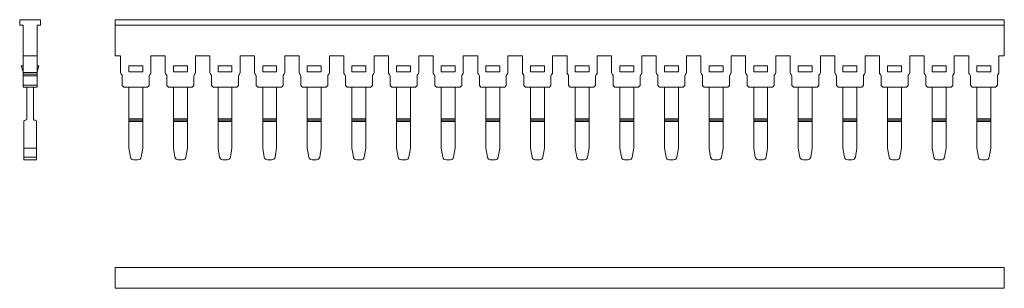
# Model space of a CAD drawing. Units: millimetres. Extents: x 2369 to 2780, y 957 to 1059.
# Drawn here: x 2369 to 2580, y 963 to 1021 of the extents above; entities that cross this region are included whole.
import ezdxf

# ---------------------------------------------------------------- set-up
doc = ezdxf.new("R2010")
doc.units = ezdxf.units.MM

# ---------------------------------------------------------------- blocks, each defined once
blk = doc.blocks.new('1')
at = {"color": 7, "linetype": 'Continuous', "lineweight": 15}
for p, q in [((2580.48, 1020.87), (2389.28, 1020.87)), ((2389.28, 1020.87), (2389.28, 1019.67)), ((2580.48, 1019.67), (2580.48, 1020.87)), ((2580.48, 1019.67), (2389.28, 1019.67)), ((2389.28, 1013.07), (2389.28, 1019.67)), ((2580.48, 1019.67), (2580.48, 1013.07)), ((2389.28, 1013.07), (2390.43, 1013.07)), ((2390.43, 1009.5), (2390.43, 1013.07)), ((2396.93, 1013.07), (2400.03, 1013.07)), ((2396.93, 1013.07), (2396.93, 1009.5)), ((2400.03, 1009.5), (2400.03, 1013.07)), ((2406.53, 1013.07), (2409.63, 1013.07)), ((2406.53, 1013.07), (2406.53, 1009.5)), ((2409.63, 1009.5), (2409.63, 1013.07)), ((2416.13, 1013.07), (2419.23, 1013.07)), ((2416.13, 1013.07), (2416.13, 1009.5)), ((2419.23, 1009.5), (2419.23, 1013.07)), ((2425.73, 1013.07), (2428.83, 1013.07)), ((2425.73, 1013.07), (2425.73, 1009.5)), ((2428.83, 1009.5), (2428.83, 1013.07)), ((2435.33, 1013.07), (2438.43, 1013.07)), ((2435.33, 1013.07), (2435.33, 1009.5)), ((2438.43, 1009.5), (2438.43, 1013.07)), ((2444.93, 1013.07), (2448.03, 1013.07)), ((2444.93, 1013.07), (2444.93, 1009.5)), ((2448.03, 1009.5), (2448.03, 1013.07)), ((2454.53, 1013.07), (2457.63, 1013.07)), ((2454.53, 1013.07), (2454.53, 1009.5)), ((2457.63, 1009.5), (2457.63, 1013.07)), ((2464.13, 1013.07), (2467.23, 1013.07)), ((2464.13, 1013.07), (2464.13, 1009.5)), ((2467.23, 1009.5), (2467.23, 1013.07)), ((2473.73, 1013.07), (2476.83, 1013.07)), ((2473.73, 1013.07), (2473.73, 1009.5)), ((2476.83, 1009.5), (2476.83, 1013.07)), ((2483.33, 1013.07), (2486.43, 1013.07)), ((2483.33, 1013.07), (2483.33, 1009.5)), ((2486.43, 1009.5), (2486.43, 1013.07)), ((2492.93, 1013.07), (2496.03, 1013.07)), ((2492.93, 1013.07), (2492.93, 1009.5)), ((2496.03, 1009.5), (2496.03, 1013.07)), ((2502.53, 1013.07), (2505.63, 1013.07)), ((2502.53, 1013.07), (2502.53, 1009.5)), ((2505.63, 1009.5), (2505.63, 1013.07)), ((2512.13, 1013.07), (2515.23, 1013.07)), ((2512.13, 1013.07), (2512.13, 1009.5)), ((2515.23, 1009.5), (2515.23, 1013.07)), ((2521.73, 1013.07), (2524.83, 1013.07)), ((2521.73, 1013.07), (2521.73, 1009.5)), ((2524.83, 1009.5), (2524.83, 1013.07)), ((2531.33, 1013.07), (2534.43, 1013.07)), ((2531.33, 1013.07), (2531.33, 1009.5)), ((2534.43, 1009.5), (2534.43, 1013.07)), ((2540.93, 1013.07), (2544.03, 1013.07)), ((2540.93, 1013.07), (2540.93, 1009.5)), ((2544.03, 1009.5), (2544.03, 1013.07)), ((2550.53, 1013.07), (2553.63, 1013.07)), ((2550.53, 1013.07), (2550.53, 1009.5)), ((2553.63, 1009.5), (2553.63, 1013.07)), ((2563.23, 1013.07), (2560.13, 1013.07)), ((2560.13, 1013.07), (2560.13, 1009.5)), ((2563.23, 1009.5), (2563.23, 1013.07)), ((2572.83, 1013.07), (2569.73, 1013.07)), ((2569.73, 1013.07), (2569.73, 1009.5)), ((2572.83, 1009.52), (2572.83, 1013.07)), ((2579.33, 1013.07), (2580.48, 1013.07)), ((2579.33, 1013.07), (2579.33, 1009.52)), ((2392.18, 1010.97), (2392.18, 1009.67)), ((2392.18, 1010.97), (2395.18, 1010.97)), ((2395.18, 1010.97), (2395.18, 1009.67)), ((2401.78, 1010.97), (2401.78, 1009.67)), ((2401.78, 1010.97), (2404.78, 1010.97)), ((2404.78, 1010.97), (2404.78, 1009.67)), ((2411.38, 1010.97), (2411.38, 1009.67)), ((2411.38, 1010.97), (2414.38, 1010.97)), ((2414.38, 1010.97), (2414.38, 1009.67)), ((2420.98, 1010.97), (2420.98, 1009.67)), ((2420.98, 1010.97), (2423.98, 1010.97)), ((2423.98, 1010.97), (2423.98, 1009.67)), ((2430.58, 1010.97), (2430.58, 1009.67)), ((2430.58, 1010.97), (2433.58, 1010.97)), ((2433.58, 1010.97), (2433.58, 1009.67)), ((2440.18, 1010.97), (2440.18, 1009.67)), ((2440.18, 1010.97), (2443.18, 1010.97)), ((2443.18, 1010.97), (2443.18, 1009.67)), ((2449.78, 1010.97), (2449.78, 1009.67)), ((2449.78, 1010.97), (2452.78, 1010.97)), ((2452.78, 1010.97), (2452.78, 1009.67)), ((2459.38, 1010.97), (2459.38, 1009.67)), ((2459.38, 1010.97), (2462.38, 1010.97)), ((2462.38, 1010.97), (2462.38, 1009.67)), ((2468.98, 1010.97), (2468.98, 1009.67)), ((2468.98, 1010.97), (2471.98, 1010.97)), ((2471.98, 1010.97), (2471.98, 1009.67)), ((2478.58, 1010.97), (2478.58, 1009.67)), ((2478.58, 1010.97), (2481.58, 1010.97)), ((2481.58, 1010.97), (2481.58, 1009.67)), ((2488.18, 1010.97), (2491.18, 1010.97)), ((2488.18, 1010.97), (2488.18, 1009.67)), ((2491.18, 1010.97), (2491.18, 1009.67)), ((2497.78, 1010.97), (2497.78, 1009.67)), ((2497.78, 1010.97), (2500.78, 1010.97)), ((2500.78, 1010.97), (2500.78, 1009.67)), ((2507.38, 1010.97), (2507.38, 1009.67)), ((2507.38, 1010.97), (2510.38, 1010.97)), ((2510.38, 1010.97), (2510.38, 1009.67)), ((2516.98, 1010.97), (2516.98, 1009.67)), ((2516.98, 1010.97), (2519.98, 1010.97)), ((2519.98, 1010.97), (2519.98, 1009.67)), ((2526.58, 1010.97), (2526.58, 1009.67)), ((2526.58, 1010.97), (2529.58, 1010.97)), ((2529.58, 1010.97), (2529.58, 1009.67)), ((2536.18, 1010.97), (2539.18, 1010.97)), ((2536.18, 1010.97), (2536.18, 1009.67)), ((2539.18, 1010.97), (2539.18, 1009.67)), ((2545.78, 1010.97), (2545.78, 1009.67)), ((2545.78, 1010.97), (2548.78, 1010.97)), ((2548.78, 1010.97), (2548.78, 1009.67)), ((2555.38, 1010.97), (2555.38, 1009.67)), ((2555.38, 1010.97), (2558.38, 1010.97)), ((2558.38, 1010.97), (2558.38, 1009.67)), ((2564.98, 1010.97), (2567.98, 1010.97)), ((2564.98, 1010.97), (2564.98, 1009.67)), ((2567.98, 1010.97), (2567.98, 1009.67)), ((2574.58, 1010.97), (2577.58, 1010.97)), ((2574.58, 1010.97), (2574.58, 1009.67)), ((2577.58, 1010.97), (2577.58, 1009.67)), ((2390.58, 1009.15), (2390.63, 1009.09)), ((2390.78, 1006.72), (2390.78, 1008.73)), ((2392.18, 1009.67), (2395.18, 1009.67)), ((2396.58, 1008.73), (2396.58, 1006.72)), ((2396.73, 1009.09), (2396.78, 1009.15)), ((2400.18, 1009.15), (2400.23, 1009.09)), ((2400.38, 1006.72), (2400.38, 1008.73)), ((2401.78, 1009.67), (2404.78, 1009.67)), ((2406.18, 1008.73), (2406.18, 1006.72)), ((2406.33, 1009.09), (2406.38, 1009.15)), ((2409.78, 1009.15), (2409.83, 1009.09)), ((2409.98, 1006.72), (2409.98, 1008.73)), ((2411.38, 1009.67), (2414.38, 1009.67)), ((2415.78, 1008.73), (2415.78, 1006.72)), ((2415.93, 1009.09), (2415.98, 1009.15)), ((2419.38, 1009.15), (2419.43, 1009.09)), ((2419.58, 1006.72), (2419.58, 1008.73)), ((2420.98, 1009.67), (2423.98, 1009.67)), ((2425.38, 1008.73), (2425.38, 1006.72)), ((2425.53, 1009.09), (2425.58, 1009.15)), ((2428.98, 1009.15), (2429.03, 1009.09)), ((2429.18, 1006.72), (2429.18, 1008.73)), ((2430.58, 1009.67), (2433.58, 1009.67)), ((2434.98, 1008.73), (2434.98, 1006.72)), ((2435.13, 1009.09), (2435.18, 1009.15)), ((2438.58, 1009.15), (2438.63, 1009.09)), ((2438.78, 1006.72), (2438.78, 1008.73)), ((2440.18, 1009.67), (2443.18, 1009.67)), ((2444.58, 1008.73), (2444.58, 1006.72)), ((2444.73, 1009.09), (2444.78, 1009.15)), ((2448.18, 1009.15), (2448.23, 1009.09)), ((2448.38, 1006.72), (2448.38, 1008.73)), ((2449.78, 1009.67), (2452.78, 1009.67)), ((2454.18, 1008.73), (2454.18, 1006.72)), ((2454.33, 1009.09), (2454.38, 1009.15)), ((2457.78, 1009.15), (2457.83, 1009.09)), ((2457.98, 1006.72), (2457.98, 1008.73)), ((2459.38, 1009.67), (2462.38, 1009.67)), ((2463.78, 1008.73), (2463.78, 1006.72)), ((2463.93, 1009.09), (2463.98, 1009.15)), ((2467.38, 1009.15), (2467.43, 1009.09)), ((2467.58, 1006.72), (2467.58, 1008.73)), ((2468.98, 1009.67), (2471.98, 1009.67)), ((2473.38, 1008.73), (2473.38, 1006.72)), ((2473.53, 1009.09), (2473.58, 1009.15)), ((2476.98, 1009.15), (2477.03, 1009.09)), ((2477.18, 1006.72), (2477.18, 1008.73)), ((2478.58, 1009.67), (2481.58, 1009.67)), ((2482.98, 1008.73), (2482.98, 1006.72)), ((2483.13, 1009.09), (2483.18, 1009.15)), ((2486.58, 1009.15), (2486.63, 1009.09)), ((2486.78, 1006.72), (2486.78, 1008.73)), ((2488.18, 1009.67), (2491.18, 1009.67)), ((2492.58, 1008.73), (2492.58, 1006.72)), ((2492.73, 1009.09), (2492.78, 1009.15)), ((2496.18, 1009.15), (2496.23, 1009.09)), ((2496.38, 1006.72), (2496.38, 1008.73)), ((2497.78, 1009.67), (2500.78, 1009.67)), ((2502.18, 1008.73), (2502.18, 1006.72)), ((2502.33, 1009.09), (2502.38, 1009.15)), ((2505.78, 1009.15), (2505.83, 1009.09)), ((2505.98, 1006.72), (2505.98, 1008.73)), ((2507.38, 1009.67), (2510.38, 1009.67)), ((2511.78, 1008.73), (2511.78, 1006.72)), ((2511.93, 1009.09), (2511.98, 1009.15)), ((2515.38, 1009.15), (2515.43, 1009.09)), ((2515.58, 1006.72), (2515.58, 1008.73)), ((2516.98, 1009.67), (2519.98, 1009.67)), ((2521.38, 1008.73), (2521.38, 1006.72)), ((2521.53, 1009.09), (2521.58, 1009.15)), ((2524.98, 1009.15), (2525.03, 1009.09)), ((2525.18, 1006.72), (2525.18, 1008.73)), ((2526.58, 1009.67), (2529.58, 1009.67)), ((2530.98, 1008.73), (2530.98, 1006.72)), ((2531.13, 1009.09), (2531.18, 1009.15)), ((2534.58, 1009.15), (2534.63, 1009.09)), ((2534.78, 1006.72), (2534.78, 1008.73)), ((2536.18, 1009.67), (2539.18, 1009.67)), ((2540.58, 1008.73), (2540.58, 1006.72)), ((2540.73, 1009.09), (2540.78, 1009.15)), ((2544.18, 1009.15), (2544.23, 1009.09)), ((2544.38, 1006.72), (2544.38, 1008.73)), ((2545.78, 1009.67), (2548.78, 1009.67)), ((2550.18, 1008.73), (2550.18, 1006.72)), ((2550.33, 1009.09), (2550.38, 1009.15)), ((2553.78, 1009.15), (2553.83, 1009.09)), ((2553.98, 1006.72), (2553.98, 1008.73)), ((2555.38, 1009.67), (2558.38, 1009.67)), ((2559.78, 1008.73), (2559.78, 1006.72)), ((2559.93, 1009.09), (2559.98, 1009.15)), ((2563.38, 1009.15), (2563.43, 1009.09)), ((2563.58, 1006.72), (2563.58, 1008.73)), ((2564.98, 1009.67), (2567.98, 1009.67)), ((2569.38, 1008.73), (2569.38, 1006.72)), ((2569.53, 1009.09), (2569.58, 1009.15)), ((2572.98, 1009.17), (2573.03, 1009.11)), ((2573.18, 1006.74), (2573.18, 1008.75)), ((2574.58, 1009.67), (2577.58, 1009.67)), ((2578.98, 1008.75), (2578.98, 1006.74)), ((2579.13, 1009.11), (2579.18, 1009.17)), ((2390.78, 1006.72), (2391.13, 1006.37)), ((2396.23, 1006.37), (2391.13, 1006.37)), ((2392.18, 999.53), (2392.18, 1006.37)), ((2395.18, 1006.37), (2395.18, 999.53)), ((2396.23, 1006.37), (2396.58, 1006.72)), ((2400.38, 1006.72), (2400.73, 1006.37)), ((2405.83, 1006.37), (2400.73, 1006.37)), ((2401.78, 999.53), (2401.78, 1006.37)), ((2404.78, 1006.37), (2404.78, 999.53)), ((2405.83, 1006.37), (2406.18, 1006.72)), ((2409.98, 1006.72), (2410.33, 1006.37)), ((2415.43, 1006.37), (2410.33, 1006.37)), ((2411.38, 999.53), (2411.38, 1006.37)), ((2414.38, 1006.37), (2414.38, 999.53)), ((2415.43, 1006.37), (2415.78, 1006.72)), ((2419.58, 1006.72), (2419.93, 1006.37)), ((2425.03, 1006.37), (2419.93, 1006.37)), ((2420.98, 999.53), (2420.98, 1006.37)), ((2423.98, 1006.37), (2423.98, 999.53)), ((2425.03, 1006.37), (2425.38, 1006.72)), ((2429.18, 1006.72), (2429.53, 1006.37)), ((2434.63, 1006.37), (2429.53, 1006.37)), ((2430.58, 999.53), (2430.58, 1006.37)), ((2433.58, 1006.37), (2433.58, 999.53)), ((2434.63, 1006.37), (2434.98, 1006.72)), ((2438.78, 1006.72), (2439.13, 1006.37)), ((2444.23, 1006.37), (2439.13, 1006.37)), ((2440.18, 999.53), (2440.18, 1006.37)), ((2443.18, 1006.37), (2443.18, 999.53)), ((2444.23, 1006.37), (2444.58, 1006.72)), ((2448.38, 1006.72), (2448.73, 1006.37)), ((2453.83, 1006.37), (2448.73, 1006.37)), ((2449.78, 999.53), (2449.78, 1006.37)), ((2452.78, 1006.37), (2452.78, 999.53)), ((2453.83, 1006.37), (2454.18, 1006.72)), ((2457.98, 1006.72), (2458.33, 1006.37)), ((2463.43, 1006.37), (2458.33, 1006.37)), ((2459.38, 999.53), (2459.38, 1006.37)), ((2462.38, 1006.37), (2462.38, 999.53)), ((2463.43, 1006.37), (2463.78, 1006.72)), ((2467.58, 1006.72), (2467.93, 1006.37)), ((2473.03, 1006.37), (2467.93, 1006.37)), ((2468.98, 999.53), (2468.98, 1006.37)), ((2471.98, 1006.37), (2471.98, 999.53)), ((2473.03, 1006.37), (2473.38, 1006.72)), ((2477.18, 1006.72), (2477.53, 1006.37)), ((2482.63, 1006.37), (2477.53, 1006.37)), ((2478.58, 999.53), (2478.58, 1006.37)), ((2481.58, 1006.37), (2481.58, 999.53)), ((2482.63, 1006.37), (2482.98, 1006.72)), ((2486.78, 1006.72), (2487.13, 1006.37)), ((2492.23, 1006.37), (2487.13, 1006.37)), ((2488.18, 999.53), (2488.18, 1006.37)), ((2491.18, 1006.37), (2491.18, 999.53)), ((2492.23, 1006.37), (2492.58, 1006.72)), ((2496.38, 1006.72), (2496.73, 1006.37)), ((2501.83, 1006.37), (2496.73, 1006.37)), ((2497.78, 999.53), (2497.78, 1006.37)), ((2500.78, 1006.37), (2500.78, 999.53)), ((2501.83, 1006.37), (2502.18, 1006.72)), ((2505.98, 1006.72), (2506.33, 1006.37)), ((2511.43, 1006.37), (2506.33, 1006.37)), ((2507.38, 999.53), (2507.38, 1006.37)), ((2510.38, 1006.37), (2510.38, 999.53)), ((2511.43, 1006.37), (2511.78, 1006.72)), ((2515.58, 1006.72), (2515.93, 1006.37)), ((2521.03, 1006.37), (2515.93, 1006.37)), ((2516.98, 999.53), (2516.98, 1006.37)), ((2519.98, 1006.37), (2519.98, 999.53)), ((2521.03, 1006.37), (2521.38, 1006.72)), ((2525.18, 1006.72), (2525.53, 1006.37)), ((2530.63, 1006.37), (2525.53, 1006.37)), ((2526.58, 999.53), (2526.58, 1006.37)), ((2529.58, 1006.37), (2529.58, 999.53)), ((2530.63, 1006.37), (2530.98, 1006.72)), ((2534.78, 1006.72), (2535.13, 1006.37)), ((2540.23, 1006.37), (2535.13, 1006.37)), ((2536.18, 999.53), (2536.18, 1006.37)), ((2539.18, 1006.37), (2539.18, 999.53)), ((2540.23, 1006.37), (2540.58, 1006.72)), ((2544.38, 1006.72), (2544.73, 1006.37)), ((2549.83, 1006.37), (2544.73, 1006.37)), ((2545.78, 999.53), (2545.78, 1006.37)), ((2548.78, 1006.37), (2548.78, 999.53)), ((2549.83, 1006.37), (2550.18, 1006.72)), ((2553.98, 1006.72), (2554.33, 1006.37)), ((2559.43, 1006.37), (2554.33, 1006.37)), ((2555.38, 999.53), (2555.38, 1006.37)), ((2558.38, 1006.37), (2558.38, 999.53)), ((2559.43, 1006.37), (2559.78, 1006.72)), ((2563.58, 1006.72), (2563.93, 1006.37)), ((2569.03, 1006.37), (2563.93, 1006.37)), ((2564.98, 999.53), (2564.98, 1006.37)), ((2567.98, 1006.37), (2567.98, 999.53)), ((2569.03, 1006.37), (2569.38, 1006.72)), ((2573.18, 1006.74), (2573.55, 1006.37)), ((2578.61, 1006.37), (2573.55, 1006.37)), ((2574.58, 999.53), (2574.58, 1006.37)), ((2577.58, 1006.37), (2577.58, 999.53)), ((2578.61, 1006.37), (2578.98, 1006.74)), ((2395.18, 999.53), (2392.18, 999.53)), ((2404.78, 999.53), (2401.78, 999.53)), ((2414.38, 999.53), (2411.38, 999.53)), ((2423.98, 999.53), (2420.98, 999.53)), ((2433.58, 999.53), (2430.58, 999.53)), ((2443.18, 999.53), (2440.18, 999.53)), ((2452.78, 999.53), (2449.78, 999.53)), ((2462.38, 999.53), (2459.38, 999.53)), ((2471.98, 999.53), (2468.98, 999.53)), ((2481.58, 999.53), (2478.58, 999.53)), ((2491.18, 999.53), (2488.18, 999.53)), ((2500.78, 999.53), (2497.78, 999.53)), ((2510.38, 999.53), (2507.38, 999.53)), ((2519.98, 999.53), (2516.98, 999.53)), ((2529.58, 999.53), (2526.58, 999.53)), ((2539.18, 999.53), (2536.18, 999.53)), ((2548.78, 999.53), (2545.78, 999.53)), ((2558.38, 999.53), (2555.38, 999.53)), ((2567.98, 999.53), (2564.98, 999.53)), ((2577.58, 999.53), (2574.58, 999.53)), ((2392.18, 999.23), (2392.18, 998.93)), ((2395.18, 999.23), (2392.18, 999.23)), ((2392.18, 998.93), (2392.18, 993.21)), ((2395.18, 998.93), (2392.18, 998.93)), ((2395.18, 998.93), (2395.18, 993.21)), ((2401.78, 999.23), (2401.78, 998.93)), ((2404.78, 999.23), (2401.78, 999.23)), ((2401.78, 998.93), (2401.78, 993.21)), ((2404.78, 998.93), (2401.78, 998.93)), ((2404.78, 998.93), (2404.78, 993.21)), ((2411.38, 999.23), (2411.38, 998.93)), ((2414.38, 999.23), (2411.38, 999.23)), ((2411.38, 998.93), (2411.38, 993.21)), ((2414.38, 998.93), (2411.38, 998.93)), ((2414.38, 998.93), (2414.38, 993.21)), ((2420.98, 999.23), (2420.98, 998.93)), ((2423.98, 999.23), (2420.98, 999.23)), ((2420.98, 998.93), (2420.98, 993.21)), ((2423.98, 998.93), (2420.98, 998.93)), ((2423.98, 998.93), (2423.98, 993.21)), ((2430.58, 999.23), (2430.58, 998.93)), ((2433.58, 999.23), (2430.58, 999.23)), ((2430.58, 998.93), (2430.58, 993.21)), ((2433.58, 998.93), (2430.58, 998.93)), ((2433.58, 998.93), (2433.58, 993.21)), ((2440.18, 999.23), (2440.18, 998.93)), ((2443.18, 999.23), (2440.18, 999.23)), ((2440.18, 998.93), (2440.18, 993.21)), ((2443.18, 998.93), (2440.18, 998.93)), ((2443.18, 998.93), (2443.18, 993.21)), ((2449.78, 999.23), (2449.78, 998.93)), ((2452.78, 999.23), (2449.78, 999.23)), ((2449.78, 998.93), (2449.78, 993.21)), ((2452.78, 998.93), (2449.78, 998.93)), ((2452.78, 998.93), (2452.78, 993.21)), ((2459.38, 999.23), (2459.38, 998.93)), ((2462.38, 999.23), (2459.38, 999.23)), ((2459.38, 998.93), (2459.38, 993.21)), ((2462.38, 998.93), (2459.38, 998.93)), ((2462.38, 998.93), (2462.38, 993.21)), ((2468.98, 999.23), (2468.98, 998.93)), ((2471.98, 999.23), (2468.98, 999.23)), ((2468.98, 998.93), (2468.98, 993.21)), ((2471.98, 998.93), (2468.98, 998.93)), ((2471.98, 998.93), (2471.98, 993.21)), ((2478.58, 999.23), (2478.58, 998.93)), ((2481.58, 999.23), (2478.58, 999.23)), ((2478.58, 998.93), (2478.58, 993.21)), ((2481.58, 998.93), (2478.58, 998.93)), ((2481.58, 998.93), (2481.58, 993.21)), ((2488.18, 999.23), (2488.18, 998.93)), ((2491.18, 999.23), (2488.18, 999.23)), ((2488.18, 998.93), (2488.18, 993.21)), ((2491.18, 998.93), (2488.18, 998.93)), ((2491.18, 998.93), (2491.18, 993.21)), ((2497.78, 999.23), (2497.78, 998.93)), ((2500.78, 999.23), (2497.78, 999.23)), ((2497.78, 998.93), (2497.78, 993.21)), ((2500.78, 998.93), (2497.78, 998.93)), ((2500.78, 998.93), (2500.78, 993.21)), ((2507.38, 999.23), (2507.38, 998.93)), ((2510.38, 999.23), (2507.38, 999.23)), ((2507.38, 998.93), (2507.38, 993.21)), ((2510.38, 998.93), (2507.38, 998.93)), ((2510.38, 998.93), (2510.38, 993.21)), ((2516.98, 999.23), (2516.98, 998.93)), ((2519.98, 999.23), (2516.98, 999.23)), ((2516.98, 998.93), (2516.98, 993.21)), ((2519.98, 998.93), (2516.98, 998.93)), ((2519.98, 998.93), (2519.98, 993.21)), ((2526.58, 999.23), (2526.58, 998.93)), ((2529.58, 999.23), (2526.58, 999.23)), ((2526.58, 998.93), (2526.58, 993.21)), ((2529.58, 998.93), (2526.58, 998.93)), ((2529.58, 998.93), (2529.58, 993.21)), ((2536.18, 999.23), (2536.18, 998.93)), ((2539.18, 999.23), (2536.18, 999.23)), ((2536.18, 998.93), (2536.18, 993.21)), ((2539.18, 998.93), (2536.18, 998.93)), ((2539.18, 998.93), (2539.18, 993.21)), ((2545.78, 999.23), (2545.78, 998.93)), ((2548.78, 999.23), (2545.78, 999.23)), ((2545.78, 998.93), (2545.78, 993.21)), ((2548.78, 998.93), (2545.78, 998.93)), ((2548.78, 998.93), (2548.78, 993.21)), ((2555.38, 999.23), (2555.38, 998.93)), ((2558.38, 999.23), (2555.38, 999.23)), ((2555.38, 998.93), (2555.38, 993.21)), ((2558.38, 998.93), (2555.38, 998.93)), ((2558.38, 998.93), (2558.38, 993.21)), ((2564.98, 999.23), (2564.98, 998.93)), ((2567.98, 999.23), (2564.98, 999.23)), ((2564.98, 998.93), (2564.98, 993.21)), ((2567.98, 998.93), (2564.98, 998.93)), ((2567.98, 998.93), (2567.98, 993.21)), ((2574.58, 999.23), (2574.58, 998.93)), ((2577.58, 999.23), (2574.58, 999.23)), ((2574.58, 998.93), (2574.58, 993.21)), ((2577.58, 998.93), (2574.58, 998.93)), ((2577.58, 998.93), (2577.58, 993.21)), ((2392.18, 993.21), (2392.52, 991.29)), ((2394.84, 991.29), (2395.18, 993.21)), ((2401.78, 993.21), (2402.12, 991.29)), ((2404.44, 991.29), (2404.78, 993.21)), ((2411.38, 993.21), (2411.72, 991.29)), ((2414.04, 991.29), (2414.38, 993.21)), ((2420.98, 993.21), (2421.32, 991.29)), ((2423.64, 991.29), (2423.98, 993.21)), ((2430.58, 993.21), (2430.92, 991.29)), ((2433.24, 991.29), (2433.58, 993.21)), ((2440.18, 993.21), (2440.52, 991.29)), ((2442.84, 991.29), (2443.18, 993.21)), ((2449.78, 993.21), (2450.12, 991.29)), ((2452.44, 991.29), (2452.78, 993.21)), ((2459.38, 993.21), (2459.72, 991.29)), ((2462.04, 991.29), (2462.38, 993.21)), ((2468.98, 993.21), (2469.32, 991.29)), ((2471.64, 991.29), (2471.98, 993.21)), ((2478.58, 993.21), (2478.92, 991.29)), ((2481.24, 991.29), (2481.58, 993.21)), ((2488.18, 993.21), (2488.52, 991.29)), ((2490.84, 991.29), (2491.18, 993.21)), ((2497.78, 993.21), (2498.12, 991.29)), ((2500.44, 991.29), (2500.78, 993.21)), ((2507.38, 993.21), (2507.72, 991.29)), ((2510.04, 991.29), (2510.38, 993.21)), ((2516.98, 993.21), (2517.32, 991.29)), ((2519.64, 991.29), (2519.98, 993.21)), ((2526.58, 993.21), (2526.92, 991.29)), ((2529.24, 991.29), (2529.58, 993.21)), ((2536.18, 993.21), (2536.52, 991.29)), ((2538.84, 991.29), (2539.18, 993.21)), ((2545.78, 993.21), (2546.12, 991.29)), ((2548.44, 991.29), (2548.78, 993.21)), ((2555.38, 993.21), (2555.72, 991.29)), ((2558.04, 991.29), (2558.38, 993.21)), ((2564.98, 993.21), (2565.32, 991.29)), ((2567.64, 991.29), (2567.98, 993.21)), ((2574.58, 993.21), (2574.92, 991.29)), ((2577.24, 991.29), (2577.58, 993.21)), ((2393.21, 990.71), (2394.15, 990.71)), ((2402.81, 990.71), (2403.75, 990.71)), ((2412.41, 990.71), (2413.35, 990.71)), ((2422.01, 990.71), (2422.95, 990.71)), ((2431.61, 990.71), (2432.55, 990.71)), ((2441.21, 990.71), (2442.15, 990.71)), ((2450.81, 990.71), (2451.75, 990.71)), ((2460.41, 990.71), (2461.35, 990.71)), ((2470.01, 990.71), (2470.95, 990.71)), ((2479.61, 990.71), (2480.55, 990.71)), ((2489.21, 990.71), (2490.15, 990.71)), ((2498.81, 990.71), (2499.75, 990.71)), ((2508.41, 990.71), (2509.35, 990.71)), ((2518.01, 990.71), (2518.95, 990.71)), ((2527.61, 990.71), (2528.55, 990.71)), ((2537.21, 990.71), (2538.15, 990.71)), ((2546.81, 990.71), (2547.75, 990.71)), ((2556.41, 990.71), (2557.35, 990.71)), ((2566.01, 990.71), (2566.95, 990.71)), ((2575.61, 990.71), (2576.55, 990.71))]:
    blk.add_line(p, q, dxfattribs=at)
at = {"color": 7, "linetype": 'Continuous', "lineweight": 15, "flags": 128}
for points in [[(2392.18, 999.53), (2392.18, 999.48), (2392.18, 999.42), (2392.18, 999.37), (2392.18, 999.32), (2392.18, 999.28), (2392.18, 999.26), (2392.18, 999.24), (2392.18, 999.23)], [(2395.18, 999.53), (2395.18, 999.48), (2395.18, 999.42), (2395.18, 999.37), (2395.18, 999.32), (2395.18, 999.28), (2395.18, 999.26), (2395.18, 999.24), (2395.18, 999.23)], [(2401.78, 999.53), (2401.78, 999.48), (2401.78, 999.42), (2401.78, 999.37), (2401.78, 999.32), (2401.78, 999.28), (2401.78, 999.26), (2401.78, 999.24), (2401.78, 999.23)], [(2404.78, 999.53), (2404.78, 999.48), (2404.78, 999.42), (2404.78, 999.37), (2404.78, 999.32), (2404.78, 999.28), (2404.78, 999.26), (2404.78, 999.24), (2404.78, 999.23)], [(2411.38, 999.53), (2411.38, 999.48), (2411.38, 999.42), (2411.38, 999.37), (2411.38, 999.32), (2411.38, 999.28), (2411.38, 999.26), (2411.38, 999.24), (2411.38, 999.23)], [(2414.38, 999.53), (2414.38, 999.48), (2414.38, 999.42), (2414.38, 999.37), (2414.38, 999.32), (2414.38, 999.28), (2414.38, 999.26), (2414.38, 999.24), (2414.38, 999.23)], [(2420.98, 999.53), (2420.98, 999.48), (2420.98, 999.42), (2420.98, 999.37), (2420.98, 999.32), (2420.98, 999.28), (2420.98, 999.26), (2420.98, 999.24), (2420.98, 999.23)], [(2423.98, 999.53), (2423.98, 999.48), (2423.98, 999.42), (2423.98, 999.37), (2423.98, 999.32), (2423.98, 999.28), (2423.98, 999.26), (2423.98, 999.24), (2423.98, 999.23)], [(2430.58, 999.53), (2430.58, 999.48), (2430.58, 999.42), (2430.58, 999.37), (2430.58, 999.32), (2430.58, 999.28), (2430.58, 999.26), (2430.58, 999.24), (2430.58, 999.23)], [(2433.58, 999.53), (2433.58, 999.48), (2433.58, 999.42), (2433.58, 999.37), (2433.58, 999.32), (2433.58, 999.28), (2433.58, 999.26), (2433.58, 999.24), (2433.58, 999.23)], [(2440.18, 999.53), (2440.18, 999.48), (2440.18, 999.42), (2440.18, 999.37), (2440.18, 999.32), (2440.18, 999.28), (2440.18, 999.26), (2440.18, 999.24), (2440.18, 999.23)], [(2443.18, 999.53), (2443.18, 999.48), (2443.18, 999.42), (2443.18, 999.37), (2443.18, 999.32), (2443.18, 999.28), (2443.18, 999.26), (2443.18, 999.24), (2443.18, 999.23)], [(2449.78, 999.53), (2449.78, 999.48), (2449.78, 999.42), (2449.78, 999.37), (2449.78, 999.32), (2449.78, 999.28), (2449.78, 999.26), (2449.78, 999.24), (2449.78, 999.23)], [(2452.78, 999.53), (2452.78, 999.48), (2452.78, 999.42), (2452.78, 999.37), (2452.78, 999.32), (2452.78, 999.28), (2452.78, 999.26), (2452.78, 999.24), (2452.78, 999.23)], [(2459.38, 999.53), (2459.38, 999.48), (2459.38, 999.42), (2459.38, 999.37), (2459.38, 999.32), (2459.38, 999.28), (2459.38, 999.26), (2459.38, 999.24), (2459.38, 999.23)], [(2462.38, 999.53), (2462.38, 999.48), (2462.38, 999.42), (2462.38, 999.37), (2462.38, 999.32), (2462.38, 999.28), (2462.38, 999.26), (2462.38, 999.24), (2462.38, 999.23)], [(2468.98, 999.53), (2468.98, 999.48), (2468.98, 999.42), (2468.98, 999.37), (2468.98, 999.32), (2468.98, 999.28), (2468.98, 999.26), (2468.98, 999.24), (2468.98, 999.23)], [(2471.98, 999.53), (2471.98, 999.48), (2471.98, 999.42), (2471.98, 999.37), (2471.98, 999.32), (2471.98, 999.28), (2471.98, 999.26), (2471.98, 999.24), (2471.98, 999.23)], [(2478.58, 999.53), (2478.58, 999.48), (2478.58, 999.42), (2478.58, 999.37), (2478.58, 999.32), (2478.58, 999.28), (2478.58, 999.26), (2478.58, 999.24), (2478.58, 999.23)], [(2481.58, 999.53), (2481.58, 999.48), (2481.58, 999.42), (2481.58, 999.37), (2481.58, 999.32), (2481.58, 999.28), (2481.58, 999.26), (2481.58, 999.24), (2481.58, 999.23)], [(2488.18, 999.53), (2488.18, 999.48), (2488.18, 999.42), (2488.18, 999.37), (2488.18, 999.32), (2488.18, 999.28), (2488.18, 999.26), (2488.18, 999.24), (2488.18, 999.23)], [(2491.18, 999.53), (2491.18, 999.48), (2491.18, 999.42), (2491.18, 999.37), (2491.18, 999.32), (2491.18, 999.28), (2491.18, 999.26), (2491.18, 999.24), (2491.18, 999.23)], [(2497.78, 999.53), (2497.78, 999.48), (2497.78, 999.42), (2497.78, 999.37), (2497.78, 999.32), (2497.78, 999.28), (2497.78, 999.26), (2497.78, 999.24), (2497.78, 999.23)], [(2500.78, 999.53), (2500.78, 999.48), (2500.78, 999.42), (2500.78, 999.37), (2500.78, 999.32), (2500.78, 999.28), (2500.78, 999.26), (2500.78, 999.24), (2500.78, 999.23)], [(2507.38, 999.53), (2507.38, 999.48), (2507.38, 999.42), (2507.38, 999.37), (2507.38, 999.32), (2507.38, 999.28), (2507.38, 999.26), (2507.38, 999.24), (2507.38, 999.23)], [(2510.38, 999.53), (2510.38, 999.48), (2510.38, 999.42), (2510.38, 999.37), (2510.38, 999.32), (2510.38, 999.28), (2510.38, 999.26), (2510.38, 999.24), (2510.38, 999.23)], [(2516.98, 999.53), (2516.98, 999.48), (2516.98, 999.42), (2516.98, 999.37), (2516.98, 999.32), (2516.98, 999.28), (2516.98, 999.26), (2516.98, 999.24), (2516.98, 999.23)], [(2519.98, 999.53), (2519.98, 999.48), (2519.98, 999.42), (2519.98, 999.37), (2519.98, 999.32), (2519.98, 999.28), (2519.98, 999.26), (2519.98, 999.24), (2519.98, 999.23)], [(2526.58, 999.53), (2526.58, 999.48), (2526.58, 999.42), (2526.58, 999.37), (2526.58, 999.32), (2526.58, 999.28), (2526.58, 999.26), (2526.58, 999.24), (2526.58, 999.23)], [(2529.58, 999.53), (2529.58, 999.48), (2529.58, 999.42), (2529.58, 999.37), (2529.58, 999.32), (2529.58, 999.28), (2529.58, 999.26), (2529.58, 999.24), (2529.58, 999.23)], [(2536.18, 999.53), (2536.18, 999.48), (2536.18, 999.42), (2536.18, 999.37), (2536.18, 999.32), (2536.18, 999.28), (2536.18, 999.26), (2536.18, 999.24), (2536.18, 999.23)], [(2539.18, 999.53), (2539.18, 999.48), (2539.18, 999.42), (2539.18, 999.37), (2539.18, 999.32), (2539.18, 999.28), (2539.18, 999.26), (2539.18, 999.24), (2539.18, 999.23)], [(2545.78, 999.53), (2545.78, 999.48), (2545.78, 999.42), (2545.78, 999.37), (2545.78, 999.32), (2545.78, 999.28), (2545.78, 999.26), (2545.78, 999.24), (2545.78, 999.23)], [(2548.78, 999.53), (2548.78, 999.48), (2548.78, 999.42), (2548.78, 999.37), (2548.78, 999.32), (2548.78, 999.28), (2548.78, 999.26), (2548.78, 999.24), (2548.78, 999.23)], [(2555.38, 999.53), (2555.38, 999.48), (2555.38, 999.42), (2555.38, 999.37), (2555.38, 999.32), (2555.38, 999.28), (2555.38, 999.26), (2555.38, 999.24), (2555.38, 999.23)], [(2558.38, 999.53), (2558.38, 999.48), (2558.38, 999.42), (2558.38, 999.37), (2558.38, 999.32), (2558.38, 999.28), (2558.38, 999.26), (2558.38, 999.24), (2558.38, 999.23)], [(2564.98, 999.53), (2564.98, 999.48), (2564.98, 999.42), (2564.98, 999.37), (2564.98, 999.32), (2564.98, 999.28), (2564.98, 999.26), (2564.98, 999.24), (2564.98, 999.23)], [(2567.98, 999.53), (2567.98, 999.48), (2567.98, 999.42), (2567.98, 999.37), (2567.98, 999.32), (2567.98, 999.28), (2567.98, 999.26), (2567.98, 999.24), (2567.98, 999.23)], [(2574.58, 999.53), (2574.58, 999.48), (2574.58, 999.42), (2574.58, 999.37), (2574.58, 999.32), (2574.58, 999.28), (2574.58, 999.26), (2574.58, 999.24), (2574.58, 999.23)], [(2577.58, 999.53), (2577.58, 999.48), (2577.58, 999.42), (2577.58, 999.37), (2577.58, 999.32), (2577.58, 999.28), (2577.58, 999.26), (2577.58, 999.24), (2577.58, 999.23)], [(2395.18, 998.93), (2395.18, 998.99), (2395.18, 999.05), (2395.18, 999.1), (2395.18, 999.15), (2395.18, 999.18), (2395.18, 999.21), (2395.18, 999.23), (2395.18, 999.23)], [(2404.78, 998.93), (2404.78, 998.99), (2404.78, 999.05), (2404.78, 999.1), (2404.78, 999.15), (2404.78, 999.18), (2404.78, 999.21), (2404.78, 999.23), (2404.78, 999.23)], [(2414.38, 998.93), (2414.38, 998.99), (2414.38, 999.05), (2414.38, 999.1), (2414.38, 999.15), (2414.38, 999.18), (2414.38, 999.21), (2414.38, 999.23), (2414.38, 999.23)], [(2423.98, 998.93), (2423.98, 998.99), (2423.98, 999.05), (2423.98, 999.1), (2423.98, 999.15), (2423.98, 999.18), (2423.98, 999.21), (2423.98, 999.23), (2423.98, 999.23)], [(2433.58, 998.93), (2433.58, 998.99), (2433.58, 999.05), (2433.58, 999.1), (2433.58, 999.15), (2433.58, 999.18), (2433.58, 999.21), (2433.58, 999.23), (2433.58, 999.23)], [(2443.18, 998.93), (2443.18, 998.99), (2443.18, 999.05), (2443.18, 999.1), (2443.18, 999.15), (2443.18, 999.18), (2443.18, 999.21), (2443.18, 999.23), (2443.18, 999.23)], [(2452.78, 998.93), (2452.78, 998.99), (2452.78, 999.05), (2452.78, 999.1), (2452.78, 999.15), (2452.78, 999.18), (2452.78, 999.21), (2452.78, 999.23), (2452.78, 999.23)], [(2462.38, 998.93), (2462.38, 998.99), (2462.38, 999.05), (2462.38, 999.1), (2462.38, 999.15), (2462.38, 999.18), (2462.38, 999.21), (2462.38, 999.23), (2462.38, 999.23)], [(2471.98, 998.93), (2471.98, 998.99), (2471.98, 999.05), (2471.98, 999.1), (2471.98, 999.15), (2471.98, 999.18), (2471.98, 999.21), (2471.98, 999.23), (2471.98, 999.23)], [(2481.58, 998.93), (2481.58, 998.99), (2481.58, 999.05), (2481.58, 999.1), (2481.58, 999.15), (2481.58, 999.18), (2481.58, 999.21), (2481.58, 999.23), (2481.58, 999.23)], [(2491.18, 998.93), (2491.18, 998.99), (2491.18, 999.05), (2491.18, 999.1), (2491.18, 999.15), (2491.18, 999.18), (2491.18, 999.21), (2491.18, 999.23), (2491.18, 999.23)], [(2500.78, 998.93), (2500.78, 998.99), (2500.78, 999.05), (2500.78, 999.1), (2500.78, 999.15), (2500.78, 999.18), (2500.78, 999.21), (2500.78, 999.23), (2500.78, 999.23)], [(2510.38, 998.93), (2510.38, 998.99), (2510.38, 999.05), (2510.38, 999.1), (2510.38, 999.15), (2510.38, 999.18), (2510.38, 999.21), (2510.38, 999.23), (2510.38, 999.23)], [(2519.98, 998.93), (2519.98, 998.99), (2519.98, 999.05), (2519.98, 999.1), (2519.98, 999.15), (2519.98, 999.18), (2519.98, 999.21), (2519.98, 999.23), (2519.98, 999.23)], [(2529.58, 998.93), (2529.58, 998.99), (2529.58, 999.05), (2529.58, 999.1), (2529.58, 999.15), (2529.58, 999.18), (2529.58, 999.21), (2529.58, 999.23), (2529.58, 999.23)], [(2539.18, 998.93), (2539.18, 998.99), (2539.18, 999.05), (2539.18, 999.1), (2539.18, 999.15), (2539.18, 999.18), (2539.18, 999.21), (2539.18, 999.23), (2539.18, 999.23)], [(2548.78, 998.93), (2548.78, 998.99), (2548.78, 999.05), (2548.78, 999.1), (2548.78, 999.15), (2548.78, 999.18), (2548.78, 999.21), (2548.78, 999.23), (2548.78, 999.23)], [(2558.38, 998.93), (2558.38, 998.99), (2558.38, 999.05), (2558.38, 999.1), (2558.38, 999.15), (2558.38, 999.18), (2558.38, 999.21), (2558.38, 999.23), (2558.38, 999.23)], [(2567.98, 998.93), (2567.98, 998.99), (2567.98, 999.05), (2567.98, 999.1), (2567.98, 999.15), (2567.98, 999.18), (2567.98, 999.21), (2567.98, 999.23), (2567.98, 999.23)], [(2577.58, 998.93), (2577.58, 998.99), (2577.58, 999.05), (2577.58, 999.1), (2577.58, 999.15), (2577.58, 999.18), (2577.58, 999.21), (2577.58, 999.23), (2577.58, 999.23)]]:
    blk.add_lwpolyline(points, dxfattribs=at)
at = {"color": 7, "linetype": 'Continuous', "lineweight": 15}
for centre, radius, start, end in [((2390.93, 1009.5), 0.5, 180, 225.0004), ((2390.28, 1008.73), 0.5, 0, 45.0008), ((2397.08, 1008.73), 0.5, 134.9992, 180), ((2396.43, 1009.5), 0.5, 314.9996, 0.0004), ((2400.53, 1009.5), 0.5, 180, 225.0004), ((2399.88, 1008.73), 0.5, 0, 45.0008), ((2406.68, 1008.73), 0.5, 134.9992, 180), ((2406.03, 1009.5), 0.5, 314.9996, 0.0004), ((2410.13, 1009.5), 0.5, 180, 225.0004), ((2409.48, 1008.73), 0.5, 0, 45.0008), ((2416.28, 1008.73), 0.5, 134.9992, 180), ((2415.63, 1009.5), 0.5, 314.9996, 0.0004), ((2419.73, 1009.5), 0.5, 180, 225.0004), ((2419.08, 1008.73), 0.5, 0, 45.0008), ((2425.88, 1008.73), 0.5, 134.9992, 180), ((2425.23, 1009.5), 0.5, 314.9996, 0.0004), ((2429.33, 1009.5), 0.5, 180, 225.0004), ((2428.68, 1008.73), 0.5, 0, 45.0008), ((2435.48, 1008.73), 0.5, 134.9992, 180), ((2434.83, 1009.5), 0.5, 314.9996, 0.0004), ((2438.93, 1009.5), 0.5, 180, 225.0004), ((2438.28, 1008.73), 0.5, 0, 45.0008), ((2445.08, 1008.73), 0.5, 134.9992, 180), ((2444.43, 1009.5), 0.5, 314.9996, 0.0004), ((2448.53, 1009.5), 0.5, 180, 225.0004), ((2447.88, 1008.73), 0.5, 0, 45.0008), ((2454.68, 1008.73), 0.5, 134.9992, 180), ((2454.03, 1009.5), 0.5, 314.9996, 0.0004), ((2458.13, 1009.5), 0.5, 180, 225.0004), ((2457.48, 1008.73), 0.5, 0, 45.0008), ((2464.28, 1008.73), 0.5, 134.9992, 180), ((2463.63, 1009.5), 0.5, 314.9996, 0.0004), ((2467.73, 1009.5), 0.5, 180, 225.0004), ((2467.08, 1008.73), 0.5, 0, 45.0008), ((2473.88, 1008.73), 0.5, 134.9992, 180), ((2473.23, 1009.5), 0.5, 314.9996, 0.0004), ((2477.33, 1009.5), 0.5, 180, 225.0004), ((2476.68, 1008.73), 0.5, 0, 45.0008), ((2483.48, 1008.73), 0.5, 134.9992, 180), ((2482.83, 1009.5), 0.5, 314.9996, 0.0004), ((2486.93, 1009.5), 0.5, 180, 225.0004), ((2486.28, 1008.73), 0.5, 0, 45.0008), ((2493.08, 1008.73), 0.5, 134.9992, 180), ((2492.43, 1009.5), 0.5, 314.9996, 0.0004), ((2496.53, 1009.5), 0.5, 180, 225.0004), ((2495.88, 1008.73), 0.5, 0, 45.0008), ((2502.68, 1008.73), 0.5, 134.9992, 180), ((2502.03, 1009.5), 0.5, 314.9996, 0.0004), ((2506.13, 1009.5), 0.5, 180, 225.0004), ((2505.48, 1008.73), 0.5, 0, 45.0008), ((2512.28, 1008.73), 0.5, 134.9992, 180), ((2511.63, 1009.5), 0.5, 314.9996, 0.0004), ((2515.73, 1009.5), 0.5, 180, 225.0004), ((2515.08, 1008.73), 0.5, 0, 45.0008), ((2521.88, 1008.73), 0.5, 134.9992, 180), ((2521.23, 1009.5), 0.5, 314.9996, 0.0004), ((2525.33, 1009.5), 0.5, 180, 225.0004), ((2524.68, 1008.73), 0.5, 0, 45.0008), ((2531.48, 1008.73), 0.5, 134.9992, 180), ((2530.83, 1009.5), 0.5, 314.9996, 0.0004), ((2534.93, 1009.5), 0.5, 180, 225.0004), ((2534.28, 1008.73), 0.5, 0, 45.0008), ((2541.08, 1008.73), 0.5, 134.9992, 180), ((2540.43, 1009.5), 0.5, 314.9996, 0.0004), ((2544.53, 1009.5), 0.5, 180, 225.0004), ((2543.88, 1008.73), 0.5, 0, 45.0008), ((2550.68, 1008.73), 0.5, 134.9992, 180), ((2550.03, 1009.5), 0.5, 314.9996, 0.0004), ((2554.13, 1009.5), 0.5, 180, 225.0004), ((2553.48, 1008.73), 0.5, 0, 45.0008), ((2560.28, 1008.73), 0.5, 134.9992, 180), ((2559.63, 1009.5), 0.5, 314.9996, 0.0004), ((2563.73, 1009.5), 0.5, 180, 225.0004), ((2563.08, 1008.73), 0.5, 0, 45.0008), ((2569.88, 1008.73), 0.5, 134.9992, 180), ((2569.23, 1009.5), 0.5, 314.9996, 0.0004), ((2573.33, 1009.52), 0.5, 180, 225.0004), ((2572.68, 1008.75), 0.5, 0, 45.0008), ((2579.48, 1008.75), 0.5, 134.9992, 180), ((2578.83, 1009.52), 0.5, 314.9996, 0.0004), ((2393.21, 991.41), 0.7, 190, 270), ((2402.81, 991.41), 0.7, 190, 270), ((2412.41, 991.41), 0.7, 190, 270), ((2422.01, 991.41), 0.7, 190, 270), ((2431.61, 991.41), 0.7, 190, 270), ((2441.21, 991.41), 0.7, 190, 270), ((2450.81, 991.41), 0.7, 190, 270), ((2460.41, 991.41), 0.7, 190, 270), ((2470.01, 991.41), 0.7, 190, 270), ((2479.61, 991.41), 0.7, 190, 270), ((2489.21, 991.41), 0.7, 190, 270), ((2498.81, 991.41), 0.7, 190, 270), ((2508.41, 991.41), 0.7, 190, 270), ((2518.01, 991.41), 0.7, 190, 270), ((2527.61, 991.41), 0.7, 190, 270), ((2537.21, 991.41), 0.7, 190, 270), ((2546.81, 991.41), 0.7, 190, 270), ((2556.41, 991.41), 0.7, 190, 270), ((2566.01, 991.41), 0.7, 190, 270)]:
    blk.add_arc(centre, radius, start, end, dxfattribs=at)
for points in [[(2394.84, 991.29), (2394.81, 991.13), (2394.73, 990.98), (2394.48, 990.77), (2394.31, 990.71), (2394.15, 990.71)], [(2404.44, 991.29), (2404.41, 991.13), (2404.33, 990.98), (2404.08, 990.77), (2403.91, 990.71), (2403.75, 990.71)], [(2414.04, 991.29), (2414.01, 991.13), (2413.93, 990.98), (2413.68, 990.77), (2413.51, 990.71), (2413.35, 990.71)], [(2423.64, 991.29), (2423.61, 991.13), (2423.53, 990.98), (2423.28, 990.77), (2423.11, 990.71), (2422.95, 990.71)], [(2433.24, 991.29), (2433.21, 991.13), (2433.13, 990.98), (2432.88, 990.77), (2432.71, 990.71), (2432.55, 990.71)], [(2442.84, 991.29), (2442.81, 991.13), (2442.73, 990.98), (2442.48, 990.77), (2442.31, 990.71), (2442.15, 990.71)], [(2452.44, 991.29), (2452.41, 991.13), (2452.33, 990.98), (2452.08, 990.77), (2451.91, 990.71), (2451.75, 990.71)], [(2462.04, 991.29), (2462.01, 991.13), (2461.93, 990.98), (2461.68, 990.77), (2461.51, 990.71), (2461.35, 990.71)], [(2471.64, 991.29), (2471.61, 991.13), (2471.53, 990.98), (2471.28, 990.77), (2471.11, 990.71), (2470.95, 990.71)], [(2481.24, 991.29), (2481.21, 991.13), (2481.13, 990.98), (2480.88, 990.77), (2480.71, 990.71), (2480.55, 990.71)], [(2490.84, 991.29), (2490.81, 991.13), (2490.73, 990.98), (2490.48, 990.77), (2490.31, 990.71), (2490.15, 990.71)], [(2500.44, 991.29), (2500.41, 991.13), (2500.33, 990.98), (2500.08, 990.77), (2499.91, 990.71), (2499.75, 990.71)], [(2510.04, 991.29), (2510.01, 991.13), (2509.93, 990.98), (2509.68, 990.77), (2509.51, 990.71), (2509.35, 990.71)], [(2519.64, 991.29), (2519.61, 991.13), (2519.53, 990.98), (2519.28, 990.77), (2519.11, 990.71), (2518.95, 990.71)], [(2529.24, 991.29), (2529.21, 991.13), (2529.13, 990.98), (2528.88, 990.77), (2528.71, 990.71), (2528.55, 990.71)], [(2538.84, 991.29), (2538.81, 991.13), (2538.73, 990.98), (2538.48, 990.77), (2538.31, 990.71), (2538.15, 990.71)], [(2548.44, 991.29), (2548.41, 991.13), (2548.33, 990.98), (2548.08, 990.77), (2547.91, 990.71), (2547.75, 990.71)], [(2558.04, 991.29), (2558.01, 991.13), (2557.93, 990.98), (2557.68, 990.77), (2557.51, 990.71), (2557.35, 990.71)], [(2567.64, 991.29), (2567.61, 991.13), (2567.53, 990.98), (2567.28, 990.77), (2567.11, 990.71), (2566.95, 990.71)], [(2575.61, 990.71), (2575.44, 990.71), (2575.28, 990.77), (2575.03, 990.98), (2574.95, 991.13), (2574.92, 991.29)], [(2577.24, 991.29), (2577.21, 991.13), (2577.13, 990.98), (2576.88, 990.77), (2576.71, 990.71), (2576.55, 990.71)]]:
    blk.add_open_spline(points, degree=3, knots=[0, 0, 0, 0, 0.5, 0.5, 1, 1, 1, 1], dxfattribs=at)
blk = doc.blocks.new('2')
at = {"color": 7, "linetype": 'Continuous', "lineweight": 15}
for p, q in [((2368.72, 1019.67), (2368.72, 1020.87)), ((2368.72, 1020.87), (2373.22, 1020.87)), ((2373.22, 1019.67), (2373.22, 1020.87)), ((2369.47, 1019.67), (2368.72, 1019.67)), ((2369.47, 1019.67), (2369.47, 1013.07)), ((2372.47, 1019.67), (2372.47, 1013.07)), ((2373.22, 1019.67), (2372.47, 1019.67)), ((2372.47, 1013.07), (2369.47, 1013.07)), ((2369.47, 1013.07), (2369.47, 1009.52)), ((2372.47, 1013.07), (2372.47, 1009.52)), ((2369.47, 1010.97), (2369.07, 1010.97)), ((2369.07, 1010.97), (2369.47, 1009.67)), ((2372.47, 1009.67), (2372.87, 1010.97)), ((2372.87, 1010.97), (2372.47, 1010.97)), ((2372.47, 1009.52), (2369.47, 1009.52)), ((2369.47, 1009.52), (2369.47, 1009.17)), ((2369.47, 1009.17), (2372.47, 1009.17)), ((2369.47, 1009.11), (2369.47, 1009.17)), ((2369.47, 1009.11), (2372.47, 1009.11)), ((2369.47, 1008.75), (2369.47, 1009.11)), ((2369.47, 1008.75), (2372.47, 1008.75)), ((2369.47, 1008.75), (2369.47, 1006.74)), ((2372.47, 1009.52), (2372.47, 1009.17)), ((2372.47, 1009.17), (2372.47, 1009.11)), ((2372.47, 1009.11), (2372.47, 1008.75)), ((2372.47, 1008.75), (2372.47, 1006.74)), ((2372.47, 1006.74), (2369.47, 1006.74)), ((2369.47, 1006.37), (2369.47, 1006.74)), ((2372.47, 1006.37), (2369.47, 1006.37)), ((2370.27, 1006.37), (2370.27, 999.53)), ((2371.67, 999.53), (2371.67, 1006.37)), ((2372.47, 1006.74), (2372.47, 1006.37)), ((2369.62, 998.93), (2369.62, 993.21)), ((2369.62, 998.93), (2369.62, 998.93)), ((2369.92, 999.23), (2369.97, 999.23)), ((2369.97, 999.23), (2369.92, 999.23)), ((2369.92, 999.23), (2369.92, 999.23)), ((2369.97, 999.23), (2369.97, 999.23)), ((2371.97, 999.23), (2372.02, 999.23)), ((2371.97, 999.23), (2371.97, 999.23)), ((2372.02, 999.23), (2371.97, 999.23)), ((2372.02, 999.23), (2372.02, 999.23)), ((2372.32, 993.21), (2372.32, 998.93)), ((2372.32, 998.93), (2372.32, 998.93)), ((2369.62, 993.21), (2372.32, 993.21)), ((2369.62, 991.29), (2369.62, 993.21)), ((2372.32, 993.21), (2372.32, 991.29)), ((2372.32, 991.29), (2369.62, 991.29)), ((2369.62, 990.71), (2372.32, 990.71))]:
    blk.add_line(p, q, dxfattribs=at)
for centre, start, end in [((2369.97, 999.53), 270, 360), ((2369.97, 999.53), 270, 360), ((2371.97, 999.53), 180.0009, 270), ((2371.97, 999.53), 179.9999, 270), ((2369.92, 998.93), 90, 179.999), ((2369.92, 998.93), 90, 180), ((2372.02, 998.93), 0.001, 90), ((2372.02, 998.93), 0, 90)]:
    blk.add_arc(centre, 0.3, start, end, dxfattribs=at)
for points in [[(2369.62, 991.29), (2369.62, 991.13), (2369.62, 990.98), (2369.62, 990.77), (2369.62, 990.71), (2369.62, 990.71)], [(2372.32, 990.71), (2372.32, 990.71), (2372.32, 990.77), (2372.32, 990.98), (2372.32, 991.13), (2372.32, 991.29)]]:
    blk.add_open_spline(points, degree=3, knots=[0, 0, 0, 0, 0.5, 0.5, 1, 1, 1, 1], dxfattribs=at)
blk = doc.blocks.new('3')
at = {"color": 7, "linetype": 'Continuous', "lineweight": 15}
for p, q in [((2389.28, 967.55), (2389.28, 963.05)), ((2389.28, 967.55), (2580.48, 967.55)), ((2580.48, 963.05), (2580.48, 967.55)), ((2580.48, 963.05), (2389.28, 963.05))]:
    blk.add_line(p, q, dxfattribs=at)

msp = doc.modelspace()

# ---------------------------------------------------------------- block references
for name in ['2', '1', '3']:
    msp.add_blockref(name, (0, 0))

doc.saveas('drawing.dxf')
